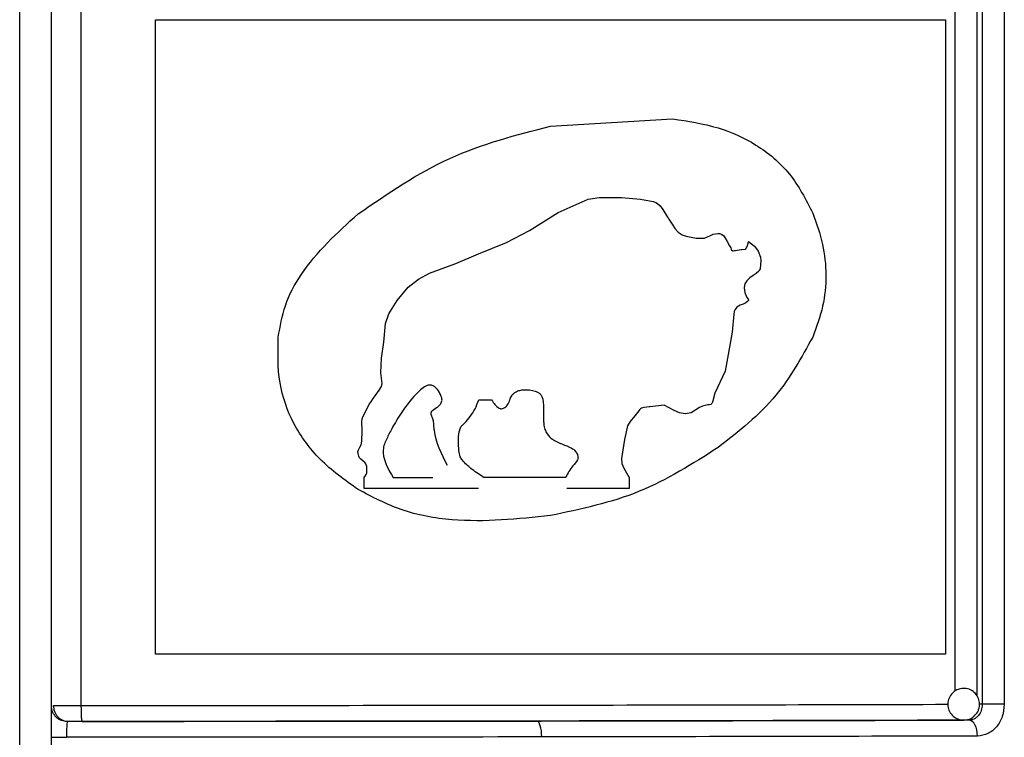
# Model space of a CAD drawing. Units: millimetres. Extents: x 5 to 292, y 5 to 415.
# Drawn here: x 50 to 57, y 292 to 296 of the extents above; entities that cross this region are included whole.
import ezdxf

# ---------------------------------------------------------------- set-up
doc = ezdxf.new("R2010")
doc.units = ezdxf.units.MM

msp = doc.modelspace()

# ---------------------------------------------------------------- linework, layer by layer
at = {"color": 7, "linetype": 'Continuous', "lineweight": 25}
for p, q in [((50.3754, 288.6457), (50.3754, 301.9457)), ((50.5754, 288.6457), (50.5754, 301.9457)), ((50.7635, 291.895), (50.7635, 301.9457)), ((56.4373, 301.9457), (56.4373, 291.9026)), ((56.5763, 301.9457), (56.5763, 291.9026)), ((51.2305, 292.2182), (51.2305, 296.213)), ((51.2305, 296.213), (56.2069, 296.213)), ((56.2069, 296.213), (56.2069, 292.2182)), ((53.7187, 295.5438), (54.4872, 295.5899)), ((53.2661, 293.8193), (53.347, 293.8193)), ((52.544, 293.2613), (52.544, 293.3309)), ((52.727, 293.3309), (52.9773, 293.3309)), ((53.8143, 293.3309), (53.2977, 293.3309)), ((54.2138, 293.3309), (54.2138, 293.2613)), ((53.2644, 293.2613), (52.544, 293.2613)), ((54.2138, 293.2613), (53.8217, 293.2613)), ((56.2069, 292.2182), (51.2305, 292.2182)), ((50.5756, 291.8943), (50.576, 291.8889)), ((50.6806, 291.7947), (50.6649, 291.7963)), ((56.3276, 291.8032), (56.3207, 291.8028)), ((56.3537, 291.8026), (56.3207, 291.8028)), ((56.3696, 291.8044), (56.3729, 291.7953))]:
    msp.add_line(p, q, dxfattribs=at)
at = {"color": 8, "linetype": 'Continuous', "lineweight": 25}
for p, q in [((56.2671, 291.987), (56.2671, 301.8625)), ((56.4046, 291.954), (56.4046, 301.8925)), ((56.4373, 291.9026), (56.4203, 291.9027))]:
    msp.add_line(p, q, dxfattribs=at)
at = {"color": 7, "linetype": 'Continuous', "lineweight": 25, "flags": 128}
for points in [[(52.544, 293.3309), (52.5489, 293.3371), (52.5504, 293.339), (52.5512, 293.3401), (52.5573, 293.3501), (52.5608, 293.3612), (52.562, 293.3755), (52.5608, 293.4002), (52.558, 293.4107), (52.555, 293.4173), (52.5501, 293.4235), (52.5367, 293.4356), (52.5238, 293.4465), (52.5164, 293.4556), (52.5114, 293.466), (52.5063, 293.4818), (52.5056, 293.4915), (52.5093, 293.5055), (52.5178, 293.5215), (52.5256, 293.5364), (52.5307, 293.5607), (52.5316, 293.6238), (52.5296, 293.6808), (52.5323, 293.6994), (52.5378, 293.718), (52.5789, 293.7944), (52.5903, 293.8111), (52.6023, 293.8277), (52.615, 293.8452), (52.6395, 293.8804), (52.6546, 293.9038), (52.6574, 293.9223), (52.6497, 293.9907), (52.6538, 294.0819), (52.6689, 294.1826), (52.6798, 294.3009), (52.701, 294.3613), (52.7529, 294.4449), (52.8229, 294.5294), (52.886, 294.5809), (52.9562, 294.6172), (53.1218, 294.6785), (53.265, 294.7402), (53.4402, 294.8106), (53.5853, 294.8868), (53.7659, 294.9989), (53.955, 295.0832), (54.0244, 295.0942), (54.1658, 295.0952), (54.2847, 295.0842), (54.365, 295.0683), (54.3809, 295.0627), (54.3928, 295.0566), (54.409, 295.042), (54.426, 295.019), (54.4562, 294.9697), (54.4562, 294.9697), (54.4562, 294.9697), (54.4562, 294.9697), (54.4562, 294.9697), (54.4562, 294.9697), (54.4562, 294.9697), (54.4562, 294.9697), (54.4563, 294.9696), (54.4564, 294.9695), (54.4565, 294.9692), (54.457, 294.9685), (54.4585, 294.9661), (54.4638, 294.9577), (54.4836, 294.9263), (54.504, 294.8968), (54.5225, 294.876), (54.548, 294.8584), (54.5731, 294.8505), (54.6349, 294.8377), (54.6889, 294.8382), (54.7063, 294.8461), (54.7259, 294.8559), (54.743, 294.8625), (54.7725, 294.8673), (54.783, 294.8668), (54.7882, 294.8658), (54.7979, 294.8616), (54.8071, 294.8542), (54.8162, 294.8429), (54.8317, 294.8179), (54.8466, 294.7906), (54.8535, 294.7767), (54.8571, 294.7684), (54.8592, 294.7631), (54.8599, 294.7621), (54.8608, 294.7613), (54.8628, 294.7601), (54.8655, 294.7593), (54.8687, 294.7591), (54.8771, 294.7598), (54.8829, 294.7607), (54.8938, 294.7626), (54.9198, 294.767), (54.9231, 294.7676), (54.9439, 294.7678), (54.9451, 294.768), (54.946, 294.7684), (54.9464, 294.7687), (54.948, 294.7711), (54.9495, 294.7732), (54.9526, 294.7778), (54.9595, 294.7926), (54.964, 294.8075), (54.9656, 294.8181)], [(54.9656, 294.8181), (55.003, 294.787), (55.0255, 294.7565), (55.0402, 294.7175), (55.0425, 294.6974), (55.0378, 294.645), (55.0347, 294.638), (55.0296, 294.6308), (55.0135, 294.616), (55.0067, 294.6112), (54.9947, 294.6031), (54.9735, 294.5878), (54.9546, 294.57), (54.943, 294.5501), (54.9396, 294.5396), (54.9386, 294.5249), (54.9428, 294.4962), (54.9443, 294.49), (54.9443, 294.49), (54.9443, 294.49), (54.9443, 294.49), (54.9443, 294.4899), (54.9444, 294.4897), (54.9449, 294.4879), (54.9458, 294.4847), (54.9555, 294.464), (54.9632, 294.4548), (54.9656, 294.4512), (54.9661, 294.4496), (54.9661, 294.4481), (54.9656, 294.4467), (54.9647, 294.445), (54.9615, 294.4409), (54.9487, 294.4302), (54.9316, 294.4217), (54.9134, 294.4153), (54.8921, 294.4027), (54.8807, 294.389), (54.8759, 294.3759), (54.8735, 294.3596), (54.863, 294.2455), (54.8187, 294.0012), (54.7539, 293.8615), (54.7392, 293.806), (54.737, 293.8004), (54.7336, 293.796), (54.7273, 293.7915), (54.7202, 293.789), (54.7191, 293.7889), (54.7169, 293.7886), (54.7092, 293.788), (54.6753, 293.7798), (54.6566, 293.7715), (54.6047, 293.7386), (54.5661, 293.7322), (54.5304, 293.7384), (54.497, 293.7532), (54.434, 293.7865), (54.3445, 293.7768), (54.3444, 293.7768), (54.344, 293.7768), (54.343, 293.7766), (54.3392, 293.7763), (54.3249, 293.7748), (54.3059, 293.7721), (54.2906, 293.767), (54.2849, 293.7634), (54.2805, 293.7592), (54.2786, 293.7565), (54.2753, 293.7516), (54.2411, 293.7092), (54.2271, 293.6929), (54.2193, 293.6832), (54.2035, 293.6563), (54.1844, 293.5711), (54.1645, 293.4498), (54.1684, 293.419), (54.1801, 293.3897), (54.2138, 293.3309)], [(53.6632, 291.697), (53.6626, 291.7165), (53.6608, 291.7352), (53.658, 291.7525), (53.6542, 291.7676), (53.6496, 291.78), (53.6444, 291.7893), (53.6387, 291.795), (53.6328, 291.797)], [(56.4074, 291.7026), (56.4063, 291.7221), (56.4033, 291.7408), (56.3983, 291.758), (56.3916, 291.7732), (56.3835, 291.7856), (56.3742, 291.7949), (56.3642, 291.8006), (56.3537, 291.8026)]]:
    msp.add_lwpolyline(points, dxfattribs=at)
at = {"color": 7, "linetype": 'Continuous', "lineweight": 25}
for points, knots in [([(52.5065, 294.9907), (52.6946, 295.1196), (53.0716, 295.378), (53.5027, 295.4884), (53.7187, 295.5438)], [0, 0, 0, 0, 0.498884, 1, 1, 1, 1]), ([(54.4872, 295.5899), (54.5841, 295.5751), (54.7672, 295.5472), (55.0208, 295.4333), (55.2371, 295.2553), (55.3256, 295.082), (55.3698, 294.9955)], [0, 0, 0, 0, 0.26599, 0.502391, 0.751775, 1, 1, 1, 1]), ([(52.0039, 294.2156), (52.0156, 294.2823), (52.0398, 294.4215), (52.1916, 294.705), (52.376, 294.8723), (52.5065, 294.9907)], [0, 0, 0, 0, 0.212782, 0.443301, 1, 1, 1, 1]), ([(55.3698, 294.9955), (55.393, 294.9309), (55.4382, 294.8057), (55.4588, 294.6047), (55.4399, 294.4038), (55.3935, 294.2793), (55.3698, 294.2156)], [0, 0, 0, 0, 0.258106, 0.50023, 0.744381, 1, 1, 1, 1]), ([(52.5065, 293.255), (52.4228, 293.3147), (52.2639, 293.428), (52.0923, 293.6622), (51.9972, 293.9309), (52.0016, 294.1188), (52.0039, 294.2156)], [0, 0, 0, 0, 0.270477, 0.513456, 0.749271, 1, 1, 1, 1]), ([(55.3698, 294.2156), (55.299, 294.0874), (55.146, 293.8101), (54.9038, 293.6208), (54.7735, 293.519)], [0, 0, 0, 0, 0.462352, 1, 1, 1, 1]), ([(53.069, 293.4067), (53.0327, 293.4787), (52.9964, 293.5507), (52.9867, 293.6305), (52.9864, 293.6336), (52.9837, 293.6571), (52.9832, 293.6859), (52.9732, 293.7125), (52.9694, 293.721), (52.967, 293.727), (52.9661, 293.7332), (52.9667, 293.74), (52.9749, 293.7562), (52.9936, 293.7657), (53.0108, 293.7779), (53.0211, 293.7876), (53.0303, 293.7984), (53.035, 293.8126), (53.0356, 293.8268), (53.03, 293.8454), (53.017, 293.8713), (52.9986, 293.8965), (52.9775, 293.9108), (52.9628, 293.9134), (52.9489, 293.9129), (52.9263, 293.9042), (52.9073, 293.8888), (52.8485, 293.8354), (52.7828, 293.7495), (52.7182, 293.6391), (52.6835, 293.5696), (52.6653, 293.5231), (52.6618, 293.4411), (52.6976, 293.3806), (52.727, 293.3309)], [0, 0, 0, 0, 0.183216, 0.183437, 0.185281, 0.190461, 0.237939, 0.250194, 0.256033, 0.259519, 0.265049, 0.270385, 0.274877, 0.306429, 0.316704, 0.324783, 0.339649, 0.349226, 0.358786, 0.371857, 0.393594, 0.425747, 0.443831, 0.451784, 0.460826, 0.476756, 0.508075, 0.517692, 0.663039, 0.756883, 0.814543, 0.843209, 0.871317, 1, 1, 1, 1]), ([(53.347, 293.8193), (53.361, 293.7989), (53.3764, 293.7763), (53.4025, 293.7639), (53.4122, 293.7633), (53.4246, 293.766), (53.4412, 293.7794), (53.4555, 293.7974), (53.4619, 293.8165), (53.4649, 293.8264), (53.4678, 293.8354), (53.4742, 293.8467), (53.486, 293.8605), (53.5033, 293.8724), (53.5251, 293.8808), (53.5656, 293.886), (53.606, 293.8817), (53.6415, 293.8679), (53.6568, 293.854), (53.6672, 293.8352), (53.6739, 293.805), (53.6748, 293.7738), (53.6745, 293.7343), (53.6745, 293.7022), (53.6752, 293.6654), (53.6818, 293.6344), (53.6987, 293.5997), (53.7325, 293.5676), (53.7749, 293.5473), (53.8075, 293.5353), (53.823, 293.5292), (53.8276, 293.5274), (53.8414, 293.5217), (53.8616, 293.5107), (53.8799, 293.4915), (53.8879, 293.4772), (53.8908, 293.4667), (53.8918, 293.457), (53.8912, 293.449), (53.8838, 293.4287), (53.8478, 293.397), (53.8272, 293.3564), (53.8143, 293.3309)], [0, 0, 0, 0, 0.067118, 0.07442, 0.082046, 0.094836, 0.110222, 0.14186, 0.158065, 0.166101, 0.170745, 0.184476, 0.202204, 0.221795, 0.244011, 0.269152, 0.339979, 0.359883, 0.378455, 0.397654, 0.419266, 0.463877, 0.484131, 0.52893, 0.553272, 0.586114, 0.616055, 0.660334, 0.716005, 0.751605, 0.761515, 0.764494, 0.766162, 0.804952, 0.830162, 0.840861, 0.850792, 0.86013, 0.868093, 0.87278, 0.919998, 1, 1, 1, 1]), ([(53.2977, 293.3309), (53.2963, 293.3319), (53.2695, 293.3514), (53.2311, 293.3745), (53.1893, 293.4119), (53.166, 293.4352), (53.1457, 293.4646), (53.1383, 293.5268), (53.1358, 293.5886), (53.1486, 293.639), (53.1559, 293.6543), (53.1665, 293.6626), (53.199, 293.6949), (53.2393, 293.7455), (53.2591, 293.8001), (53.2661, 293.8193)], [0, 0, 0, 0, 0.008546, 0.169527, 0.228527, 0.29369, 0.33709, 0.405192, 0.598538, 0.642275, 0.664589, 0.681337, 0.710263, 0.898036, 1, 1, 1, 1]), ([(54.7735, 293.519), (54.6127, 293.4171), (54.2884, 293.2116), (53.9097, 293.1315), (53.7187, 293.0911)], [0, 0, 0, 0, 0.495775, 1, 1, 1, 1]), ([(53.7187, 293.0911), (53.5126, 293.0694), (53.1996, 293.0365), (52.7822, 293.1104), (52.5954, 293.2084), (52.5065, 293.255)], [0, 0, 0, 0, 0.502571, 0.763323, 1, 1, 1, 1]), ([(56.385, 291.8262), (56.3938, 291.8354), (56.4072, 291.8493), (56.4185, 291.8772), (56.4226, 291.9064), (56.4155, 291.9411), (56.3955, 291.9727), (56.3642, 291.9956), (56.3273, 292.0049), (56.2931, 292.0006), (56.2701, 291.9901), (56.2596, 291.9818), (56.2564, 291.9794)], [0, 0, 0, 0, 0.120241, 0.183069, 0.286139, 0.398403, 0.516089, 0.636832, 0.761617, 0.871896, 0.961998, 1, 1, 1, 1]), ([(56.2564, 291.9794), (56.2476, 291.9703), (56.2342, 291.9563), (56.2229, 291.9284), (56.2188, 291.8992), (56.226, 291.8645), (56.246, 291.8327), (56.2771, 291.8107), (56.3056, 291.8012), (56.3212, 291.8035), (56.3239, 291.8039)], [0, 0, 0, 0, 0.152635, 0.23239, 0.363228, 0.505737, 0.655128, 0.8084, 0.966803, 1, 1, 1, 1]), ([(50.6746, 291.7932), (50.6621, 291.7946), (50.6429, 291.7968), (50.6198, 291.8091), (50.6039, 291.8218), (50.5912, 291.8375), (50.5788, 291.8604), (50.5768, 291.8793), (50.5755, 291.8917)], [0, 0, 0, 0, 0.239306, 0.368079, 0.499644, 0.631236, 0.760178, 1, 1, 1, 1]), ([(50.5873, 291.8947), (50.5954, 291.8947), (50.6117, 291.8948), (50.6542, 291.8948), (50.7056, 291.8949), (50.7442, 291.8949), (50.7635, 291.895)], [0, 0, 0, 0, 0.250002, 0.499999, 0.75, 1, 1, 1, 1]), ([(50.5873, 291.8947), (50.5886, 291.8821), (50.5905, 291.8628), (50.6023, 291.8395), (50.6144, 291.8235), (50.6295, 291.8106), (50.6514, 291.7981), (50.6695, 291.796), (50.6814, 291.7947)], [0, 0, 0, 0, 0.23946, 0.368338, 0.499994, 0.631599, 0.76053, 1, 1, 1, 1]), ([(50.7695, 291.795), (50.7687, 291.7963), (50.7676, 291.7985), (50.7662, 291.811), (50.7652, 291.8239), (50.7645, 291.8399), (50.7637, 291.8631), (50.7636, 291.8824), (50.7635, 291.895)], [0, 0, 0, 0, 0.2394966, 0.3683761, 0.5000099, 0.6315832, 0.7604859, 1, 1, 1, 1]), ([(56.4373, 291.9026), (56.4361, 291.8896), (56.4337, 291.8635), (56.4174, 291.8352), (56.4, 291.8183), (56.3803, 291.8059), (56.3642, 291.8039), (56.3537, 291.8026)], [0, 0, 0, 0, 0.248928, 0.497786, 0.635269, 0.764965, 1, 1, 1, 1]), ([(56.5763, 291.9026), (56.5738, 291.8765), (56.5688, 291.8242), (56.53, 291.7582), (56.4743, 291.7118), (56.4297, 291.7057), (56.4074, 291.7026)], [0, 0, 0, 0, 0.24823, 0.497138, 0.747785, 1, 1, 1, 1]), ([(56.5763, 291.9026), (56.5645, 291.9026), (56.5408, 291.9026), (56.5002, 291.9026), (56.4626, 291.9026), (56.4457, 291.9026), (56.4373, 291.9026)], [0, 0, 0, 0, 0.249999, 0.499999, 0.749998, 1, 1, 1, 1]), ([(56.3239, 291.8039), (56.3327, 291.8045), (56.3509, 291.8055), (56.3713, 291.8156), (56.3819, 291.8238), (56.385, 291.8262)], [0, 0, 0, 0, 0.396393, 0.820941, 1, 1, 1, 1]), ([(50.6746, 291.7932), (50.674, 291.7898), (50.6728, 291.7832), (50.6714, 291.7588), (50.6706, 291.7285), (50.6704, 291.7058), (50.6704, 291.6947)], [0, 0, 0, 0, 0.26304, 0.513412, 0.762429, 1, 1, 1, 1]), ([(50.6746, 291.7932), (50.675, 291.7936), (50.6759, 291.7945), (50.6794, 291.7946), (50.6814, 291.7947)], [0, 0, 0, 0, 0.453085, 1, 1, 1, 1]), ([(53.6328, 291.797), (53.1495, 291.7964), (52.183, 291.7952), (51.1819, 291.7949), (50.6814, 291.7947)], [0, 0, 0, 0, 0.500053, 1, 1, 1, 1]), ([(50.7695, 291.795), (50.7598, 291.795), (50.7405, 291.795), (50.7149, 291.7949), (50.6934, 291.7948), (50.6854, 291.7947), (50.6814, 291.7947)], [0, 0, 0, 0, 0.249137, 0.499763, 0.749109, 1, 1, 1, 1]), ([(50.7695, 291.795), (51.2582, 291.7952), (52.2374, 291.7956), (53.6677, 291.7972), (55.0483, 291.7996), (55.897, 291.8017), (56.3207, 291.8028)], [0, 0, 0, 0, 0.249573, 0.49998, 0.750412, 1, 1, 1, 1]), ([(56.3537, 291.8026), (55.9208, 291.8015), (55.0548, 291.7992), (54.1068, 291.7978), (53.6328, 291.797)], [0, 0, 0, 0, 0.4999983, 1, 1, 1, 1]), ([(50.5754, 291.6947), (50.5768, 291.6947), (50.5796, 291.6947), (50.6014, 291.6947), (50.6326, 291.6947), (50.6578, 291.6947), (50.6704, 291.6947)], [0, 0, 0, 0, 0.249999, 0.500001, 0.75, 1, 1, 1, 1]), ([(53.6632, 291.697), (53.1712, 291.6964), (52.1912, 291.6952), (51.176, 291.6949), (50.6704, 291.6947)], [0, 0, 0, 0, 0.501956, 1, 1, 1, 1]), ([(56.4074, 291.7026), (55.9662, 291.7015), (55.0927, 291.6992), (54.1365, 291.6978), (53.6632, 291.697)], [0, 0, 0, 0, 0.5050186, 1, 1, 1, 1])]:
    msp.add_open_spline(points, degree=3, knots=knots, dxfattribs=at)
at = {"color": 8, "linetype": 'Continuous', "lineweight": 25}
msp.add_open_spline([(50.7635, 291.895), (51.2389, 291.8952), (52.1965, 291.8956), (53.6049, 291.8972), (54.968, 291.8995), (55.8065, 291.9016), (56.2211, 291.9027)], degree=3, knots=[0, 0, 0, 0, 0.2470765, 0.4976113, 0.7516042, 1, 1, 1, 1], dxfattribs=at)

doc.saveas('drawing.dxf')
